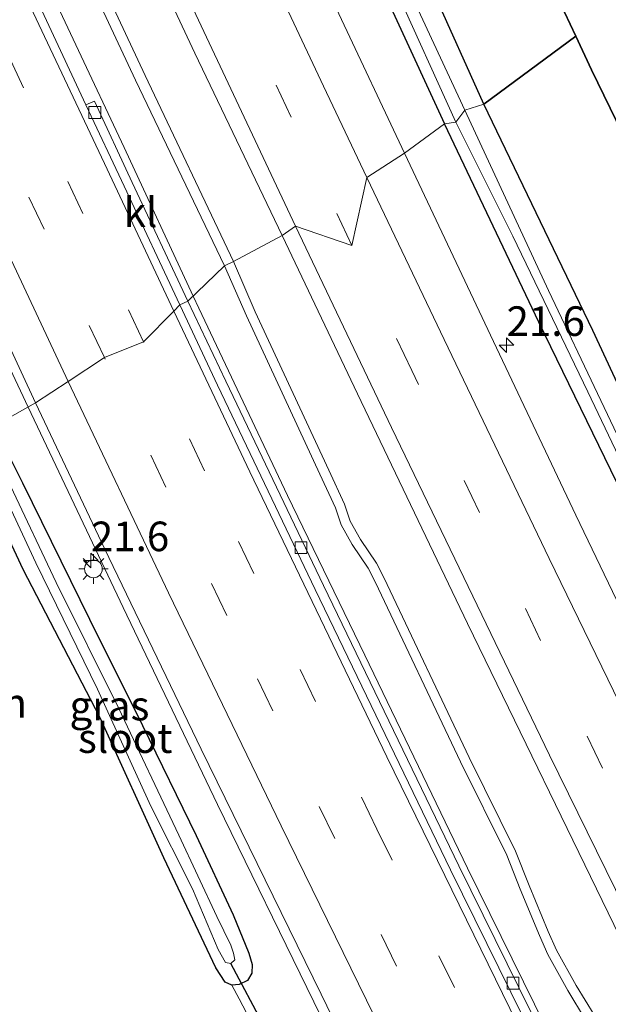
# Model space of a CAD drawing. Units: metres. Extents: x 196169 to 200010, y 314474 to 318753.
# Drawn here: x 196301 to 196351, y 318516 to 318599 of the extents above; entities that cross this region are included whole.
import ezdxf
from ezdxf.enums import TextEntityAlignment as Align

# ---------------------------------------------------------------- set-up
doc = ezdxf.new("R2010")
doc.units = ezdxf.units.M
doc.linetypes.add('IE-TERREINAFSCHEIDING', pattern=[10, 8, -2])
doc.linetypes.add('VW-3-9_STREEP', pattern=[12, 3, -9])
doc.layers.get('0').update_dxf_attribs({"lineweight": 25})
for name, color, linetype, lineweight in [('B-ME-AM-KILOMETR-S-B1', 7, 'Continuous', 18), ('B-ME-BV-GELEIDECONSTRUCTIE-GELEIDERAIL-L-B1', 213, 'BV-GELEIDERAIL', 18), ('B-ME-GR-BOMENSTRUIKEN-GV-B6', 93, 'Continuous', 18), ('B-ME-IE-GRASLAND-GV-B6', 93, 'Continuous', 18), ('B-ME-IE-HULPGEOMETRIE-L-B1', 53, 'Continuous', 18), ('B-ME-IE-MEUBILAIR_WEGMEUBILAIR-LICHTMAST-S-B1', 8, 'Continuous', 18), ('B-ME-IE-TERREINAFSCHEIDING-RASTERHEKWERK-L-B1', 8, 'IE-TERREINAFSCHEIDING', 18), ('B-ME-OG-WATER-GV-B6', 153, 'Continuous', 18), ('B-ME-VH-VERH_SOORT-BITUMEN-GV-B6', 8, 'IE-TERREINAFSCHEIDING-NATUURLIJK-HOUTWAL', 18), ('B-ME-VH-VERH_SOORT-KLINKERS-GV-B6', 8, 'IE-TERREINAFSCHEIDING-NATUURLIJK-HOUTWAL', 18), ('B-ME-VV-KOLK-S-B1', 8, 'Continuous', 18), ('B-ME-VW-MARKERING-39STREEP-015-L-B1', 255, 'VW-3-9_STREEP', 18), ('B-ME-VW-MARKERING-STREEP-015-L-B1', 7, 'Continuous', 18)]:
    doc.layers.add(name, color=color, linetype=linetype, lineweight=lineweight)
for name, color, linetype in [('B-ME-GR-BOS-GV-B6', 10, 'Continuous'), ('B-ME-GW-INSTEEKWATERGANG-L-B1', 10, 'Continuous'), ('B-ME-KG-KADASTRAAL-OPNAMEDTMGRENS-L-B1', 10, 'Continuous'), ('B-ME-KW-DUIKER-L-B1', 10, 'Continuous')]:
    doc.layers.add(name, color=color, linetype=linetype)
doc.styles.add('NLCS-ISO', font='NLCS-ISO.TTF')
doc.linetypes.add('BV-GELEIDERAIL', pattern='A,10,-3,[108,NLCS.SHX,S=1,R=0,X=0,Y=0],-3', length=16)
doc.linetypes.add('IE-TERREINAFSCHEIDING-NATUURLIJK-HOUTWAL', pattern='A,7,-1.5,[67,NLCS.SHX,S=0.75,R=45,X=0,Y=0],-1.5,7,-1.5,[70,NLCS.SHX,S=0.75,R=0,X=0,Y=0],-1.5', length=20)

# ---------------------------------------------------------------- blocks, each defined once
blk = doc.blocks.new('hecto')
for p, q in [((0, 0.625), (-0.625, 0)), ((0, -0.625), (0, 0.625)), ((-0.625, 0), (0.625, 0)), ((0.625, 0), (0, -0.625))]:
    blk.add_line(p, q)
blk = doc.blocks.new('lantaarnpaal')
for p, q in [((-0.884, 0.884), (-0.53, 0.53)), ((0, 0.75), (0, 1.25)), ((0.53, 0.53), (0.884, 0.884)), ((-0.75, 0), (-1.25, 0)), ((0.75, 0), (1.25, 0)), ((-0.53, -0.53), (-0.884, -0.884)), ((0, -0.75), (0, -1.25)), ((0.53, -0.53), (0.884, -0.884))]:
    blk.add_line(p, q)
blk.add_circle((0, 0), 0.75)
blk = doc.blocks.new('kolk')
blk.add_lwpolyline([(-0.5, -0.5), (0.5, -0.5), (0.5, 0.5), (-0.5, 0.5)], close=True)

msp = doc.modelspace()

# ---------------------------------------------------------------- linework, layer by layer
at = {"layer": 'B-ME-BV-GELEIDECONSTRUCTIE-GELEIDERAIL-L-B1'}
for points in [[(196236.3511, 318750, 156.7383), (196236.97, 318748.623, 156.795), (196240.427, 318740.788, 157.116), (196243.448, 318733.999, 157.361), (196250.643, 318717.97, 157.954), (196257.824, 318702.011, 158.557), (196265.102, 318686.096, 159.208), (196272.7, 318669.482, 159.846), (196275.876, 318662.687, 160.103), (196279.92, 318654.035, 160.425), (196287.277, 318637.66, 161.073), (196293.596, 318624.056, 161.582), (196302.14, 318605.973, 162.281), (196310.298, 318588.577, 162.918), (196316.14, 318576.011, 163.408)], [(196287.0635, 318598.5514, 162.0867), (196292.5992, 318586.6931, 162.5801), (196298.2335, 318574.966, 163.0927), (196302.1848, 318566.6158, 163.4182)], [(196316.14, 318576.011, 163.408), (196316.622, 318574.974, 163.449), (196324.121, 318559.162, 164.06), (196330.66, 318545.662, 164.563), (196339.359, 318527.654, 165.232), (196345.982, 318514.194, 165.772), (196350.371, 318505.208, 166.073), (196359.006, 318488.086, 166.75), (196365.822, 318474.724, 167.218), (196372.575, 318461.329, 167.718), (196376.396, 318453.89, 168.014), (196384.078, 318439.133, 168.569), (196388.676, 318430.253, 168.924), (196397.987, 318412.661, 169.458), (196404.977, 318399.387, 169.983)], [(196302.1848, 318566.6158, 163.4182), (196310.2275, 318549.6757, 164.1133), (196318.2092, 318533.0246, 164.7878), (196326.3505, 318516.3328, 165.4774), (196334.5542, 318499.7469, 166.1807), (196342.8744, 318483.1255, 166.8763), (196351.2329, 318466.5814, 167.5692), (196359.6382, 318450.1121, 168.2669), (196368.0932, 318433.715, 168.9444), (196376.6994, 318417.1233, 169.5824), (196381.0664, 318408.7357, 169.896), (196383.6979, 318403.747, 170.066), (196391.5825, 318388.8769, 170.5907), (196395.965, 318380.69, 170.8534), (196401.3952, 318370.6909, 171.2531), (196410.3145, 318354.3991, 171.8321), (196419.3409, 318338.1382, 172.3872), (196428.5413, 318321.8577, 172.9512), (196437.8156, 318305.6312, 173.483), (196444.3613, 318294.3618, 173.8449), (196453.8477, 318278.2687, 174.3224), (196462.5457, 318263.7696, 174.7572), (196472.1895, 318247.897, 175.2091), (196474.2555, 318244.5302, 175.3071)]]:
    msp.add_polyline3d(points, dxfattribs=at)
at = {"layer": 'B-ME-GR-BOMENSTRUIKEN-GV-B6'}
for points in [[(196344.646, 318398.565, 186.321), (196336.759, 318414.06, 186.146), (196329.214, 318428.645, 185.506), (196323.054, 318441.727, 184.976), (196317.2, 318456.101, 184.46), (196312.408, 318466.683, 184.027), (196307.304, 318476.599, 183.293), (196304.097, 318483.906, 182.373), (196300.473, 318491.623, 181.937), (196296.461, 318499.066, 181.653), (196290.043, 318510.779, 181.593), (196282.53, 318525.618, 181.558), (196277.42, 318537.388, 181.396), (196272.674, 318545.811, 181.278), (196296.997, 318563.076, 162.051), (196301.778, 318552.906, 162.785)], [(196301.778, 318552.906, 162.785), (196308.281, 318540.34, 163.26), (196313.651, 318528.504, 163.913), (196318.059, 318519.208, 164.198), (196318.854, 318517.999, 164.201), (196319.417, 318517.743, 164.201), (196320.042, 318516.602, 164.282), (196321.955, 318512.926, 164.563), (196323.165, 318510.254, 164.507), (196327.691, 318500.213, 164.967), (196336.899, 318481.5, 165.75), (196345.231, 318464.359, 166.467), (196352.929, 318448.563, 167.261), (196362.05, 318431.417, 167.956), (196374.172, 318408.107, 168.933)]]:
    msp.add_polyline3d(points, dxfattribs=at)
at = {"layer": 'B-ME-GR-BOS-GV-B6'}
for points in [[(196346.112, 318603.097, 167.748), (196348.514, 318597.975, 167.73), (196340.722, 318592.233, 161.622), (196336.463, 318601.721, 161.219)], [(196383.812, 318501.798, 165.188), (196371.188, 318527.791, 164.275), (196359.886, 318551.709, 163.2), (196349.935, 318573.085, 162.311), (196340.722, 318592.233, 161.622), (196348.514, 318597.975, 167.73), (196349.848, 318595.129, 167.893), (196352.465, 318589.753, 168.922), (196353.341, 318586.324, 168.922), (196356.118, 318579.399, 168.933), (196364.804, 318562.095, 169.147), (196369.937, 318552.03, 169.628), (196373.979, 318543.51, 170.426), (196378.081, 318535.111, 171.097), (196382.344, 318527.809, 172.007), (196384.613, 318523.7, 172.548), (196387.549, 318518.142, 172.597), (196391.838, 318510.361, 172.79)]]:
    msp.add_polyline3d(points, dxfattribs=at)
at = {"layer": 'B-ME-GW-INSTEEKWATERGANG-L-B1'}
for points in [[(196264.1244, 318750, 155.742), (196273.23, 318729.881, 156.55), (196282.513, 318709.185, 157.345), (196292.224, 318687.933, 158.148), (196301.824, 318666.887, 158.819), (196311.019, 318646.645, 159.651), (196320.114, 318627.366, 160.337), (196329, 318608.806, 161.031), (196337.396, 318590.571, 161.67)], [(196507.767, 318269.159, 173.443), (196498.804, 318283.791, 173.12), (196489.921, 318299.55, 172.621), (196480.194, 318316.388, 172.129), (196469.366, 318335.461, 171.511), (196459.154, 318352.819, 170.918), (196448.771, 318371.371, 170.233), (196439.265, 318388.917, 169.555), (196430.878, 318404.442, 168.996), (196421.586, 318421.864, 168.269), (196410.628, 318442.974, 167.503), (196400.653, 318462.09, 166.832), (196388.098, 318486.533, 165.852), (196378.466, 318505.765, 165.146), (196370.024, 318523.057, 164.436), (196360.105, 318543.528, 163.699), (196353.505, 318557.106, 163.059), (196345.368, 318573.809, 162.48), (196337.396, 318590.571, 161.67)], [(196299.292, 318565.019, 162.087), (196301.71, 318560.233, 162.374), (196307.388, 318548.702, 162.884), (196311.853, 318539.692, 163.214), (196316.397, 318530.393, 163.713), (196319.536, 318523.692, 164.022), (196320.84, 318520.453, 164.131), (196321.136, 318519.5, 164.173), (196321.11, 318518.768, 164.176), (196320.748, 318518.149, 164.19), (196320.048, 318517.804, 164.19), (196319.417, 318517.743, 164.201), (196318.854, 318517.999, 164.201), (196318.059, 318519.208, 164.198), (196313.651, 318528.504, 163.913), (196308.281, 318540.34, 163.26), (196301.778, 318552.906, 162.785), (196296.997, 318563.076, 162.051)]]:
    msp.add_polyline3d(points, dxfattribs=at)
at = {"layer": 'B-ME-IE-GRASLAND-GV-B6'}
for points in [[(196264.1244, 318750, 155.742), (196273.23, 318729.881, 156.55), (196282.513, 318709.185, 157.345), (196292.224, 318687.933, 158.148), (196301.824, 318666.887, 158.819), (196311.019, 318646.645, 159.651), (196320.114, 318627.366, 160.337), (196329, 318608.806, 161.031), (196337.396, 318590.571, 161.67), (196334.008, 318588.099, 162.069), (196328.462, 318599.867, 161.622), (196321.763, 318614.132, 161.06), (196314.872, 318628.984, 160.49), (196306.185, 318647.832, 159.796), (196298.658, 318663.973, 159.139), (196290.799, 318681.238, 158.529), (196284.457, 318695.224, 158.006), (196279.681, 318705.638, 157.556), (196269.865, 318727.238, 156.8), (196261.058, 318746.91, 156.067), (196259.6828, 318750, 155.9521), (196264.1244, 318750, 155.742)], [(196265.2888, 318750, 154.939), (196274.691, 318728.955, 155.762), (196284.768, 318706.706, 156.452), (196296.058, 318682.049, 157.563), (196307.098, 318657.829, 158.489), (196316.391, 318637.053, 159.455), (196324.665, 318619.674, 160.177), (196333.195, 318602.114, 160.914), (196338.37, 318590.724, 161.212), (196337.396, 318590.571, 161.67), (196329, 318608.806, 161.031), (196320.114, 318627.366, 160.337), (196311.019, 318646.645, 159.651), (196301.824, 318666.887, 158.819), (196292.224, 318687.933, 158.148), (196282.513, 318709.185, 157.345), (196273.23, 318729.881, 156.55), (196264.1244, 318750, 155.742), (196265.2888, 318750, 154.939)], [(196268.0044, 318750, 155.3812), (196274.406, 318736.08, 156.06), (196286.909, 318708.076, 156.851), (196293.706, 318693.183, 157.465), (196302.53, 318673.647, 158.22), (196310.722, 318656.445, 158.968), (196318.363, 318639.59, 160.076), (196326.759, 318621.776, 160.689), (196336.463, 318601.721, 161.219), (196340.722, 318592.233, 161.622), (196339.123, 318591.714, 161.016), (196330.337, 318610.672, 160.333), (196325.202, 318621.075, 160.01), (196318.5, 318634.663, 159.415), (196309.949, 318653.789, 158.583), (196302.391, 318670.034, 157.89), (196294.686, 318687.275, 157.236), (196286.636, 318704.485, 156.415), (196277.988, 318723.687, 155.904), (196270.29, 318740.596, 155.199), (196266.2219, 318750, 154.8082), (196268.0044, 318750, 155.3812)], [(196304.588, 318621.526, 160.893), (196316.286, 318596.545, 161.837), (196323.676, 318581.134, 162.454), (196319.569, 318578.93, 162.195), (196312.095, 318594.645, 161.499), (196302.539, 318615.096, 160.624)], [(196301.713, 318614.709, 160.635), (196311.261, 318594.251, 161.455), (196318.786, 318578.563, 162.153), (196315.682, 318575.57, 162.614), (196310.988, 318585.622, 162.24), (196307.788, 318592.489, 161.913), (196307.066, 318592.166, 161.935), (196300.228, 318606.88, 161.347)], [(196285.286, 318604.469, 161.012), (196293.642, 318586.65, 161.673), (196298.795, 318575.566, 162.164), (196302.812, 318566.981, 162.458), (196299.292, 318565.019, 162.087), (196296.385, 318571.252, 161.851), (196291.485, 318581.408, 161.423), (196285.934, 318593.858, 160.973), (196278.93, 318608.647, 160.337)], [(196428.864, 318411.589, 168.128), (196418.587, 318431.145, 167.299), (196407.567, 318452.288, 166.607), (196395.798, 318475.502, 165.842), (196386.575, 318493.442, 165.086), (196376.224, 318514.08, 164.257), (196367.132, 318533.156, 163.6), (196359.489, 318548.592, 162.796), (196346.198, 318576.476, 161.732), (196339.123, 318591.714, 161.016), (196340.722, 318592.233, 161.622), (196349.935, 318573.085, 162.311), (196359.886, 318551.709, 163.2), (196371.188, 318527.791, 164.275), (196383.812, 318501.798, 165.188), (196397.403, 318474.005, 166.4), (196407.471, 318455.027, 167.331), (196418.738, 318434.067, 167.96), (196428.006, 318416.684, 168.487), (196437.411, 318399.274, 169.372)], [(196432.939, 318391.843, 169.839), (196421.624, 318412.94, 169.045), (196410.552, 318433.929, 168.29), (196403.334, 318447.599, 167.703), (196395.952, 318461.913, 167.169), (196387.548, 318478.605, 166.502), (196377.279, 318499.016, 165.669), (196370.405, 318512.837, 165.132), (196362.882, 318527.984, 164.549), (196355.73, 318542.477, 163.931), (196348.496, 318557.495, 163.354), (196341.558, 318572.18, 162.792), (196334.008, 318588.099, 162.069), (196337.396, 318590.571, 161.67), (196345.368, 318573.809, 162.48), (196353.505, 318557.106, 163.059), (196360.105, 318543.528, 163.699), (196370.024, 318523.057, 164.436), (196378.466, 318505.765, 165.146), (196388.098, 318486.533, 165.852), (196400.653, 318462.09, 166.832), (196410.628, 318442.974, 167.503), (196421.586, 318421.864, 168.269), (196430.878, 318404.442, 168.996)], [(196430.878, 318404.442, 168.996), (196421.586, 318421.864, 168.269), (196410.628, 318442.974, 167.503), (196400.653, 318462.09, 166.832), (196388.098, 318486.533, 165.852), (196378.466, 318505.765, 165.146), (196370.024, 318523.057, 164.436), (196360.105, 318543.528, 163.699), (196353.505, 318557.106, 163.059), (196345.368, 318573.809, 162.48), (196337.396, 318590.571, 161.67), (196338.37, 318590.724, 161.212), (196343.186, 318581.083, 161.595), (196349.523, 318567.9, 161.991), (196355.912, 318554.501, 162.575), (196364.787, 318535.876, 163.541), (196372.583, 318519.846, 164.152), (196380.063, 318504.391, 164.707), (196388.46, 318488.263, 165.402), (196395.156, 318475.089, 165.964), (196403.153, 318459.539, 166.541), (196411.18, 318443.908, 167.113), (196419.212, 318428.554, 167.76), (196428.187, 318411.357, 168.455)], [(196350.047, 318515.232, 164.668), (196348.547, 318517.707, 164.524), (196346.883, 318520.699, 164.429), (196346.183, 318522.278, 164.363), (196344.553, 318526.187, 164.198), (196343.419, 318529.067, 164.103), (196339.486, 318536.999, 163.86), (196332.308, 318552.157, 163.207), (196331.662, 318553.421, 163.172), (196330.288, 318555.426, 163.042), (196329.432, 318556.989, 162.965), (196328.949, 318558.421, 162.901), (196327.615, 318561.302, 162.856), (196321.394, 318574.678, 162.438), (196319.569, 318578.93, 162.195), (196323.676, 318581.134, 162.454), (196330.039, 318567.756, 163.07), (196339.338, 318548.32, 163.825), (196352.233, 318521.844, 164.9), (196365.139, 318495.918, 165.926)], [(196349.856, 318505.036, 165.392), (196338.621, 318527.832, 164.489), (196327.157, 318551.545, 163.569), (196318.91, 318568.808, 162.873), (196315.682, 318575.57, 162.614), (196318.786, 318578.563, 162.153), (196320.647, 318574.331, 162.452), (196326.869, 318560.956, 162.884), (196328.182, 318558.117, 162.954), (196328.676, 318556.656, 162.986), (196329.587, 318554.995, 163.045), (196330.953, 318553.001, 163.144), (196331.57, 318551.794, 163.193), (196338.745, 318536.638, 163.843), (196342.666, 318528.735, 164.124), (196343.788, 318525.878, 164.229), (196345.429, 318521.952, 164.373), (196346.145, 318520.333, 164.472), (196347.835, 318517.295, 164.552), (196349.329, 318514.828, 164.64)], [(196321.955, 318512.926, 164.563), (196320.042, 318516.602, 164.282), (196319.417, 318517.743, 164.201), (196320.048, 318517.804, 164.19), (196320.748, 318518.149, 164.19), (196321.11, 318518.768, 164.176), (196321.136, 318519.5, 164.173), (196320.84, 318520.453, 164.131), (196319.536, 318523.692, 164.022), (196316.397, 318530.393, 163.713), (196311.853, 318539.692, 163.214), (196307.388, 318548.702, 162.884), (196301.71, 318560.233, 162.374), (196299.292, 318565.019, 162.087), (196302.812, 318566.981, 162.458), (196308.638, 318554.68, 163.073), (196316.817, 318537.688, 163.779), (196326.983, 318516.995, 164.623), (196336.164, 318498.086, 165.466)], [(196299.292, 318565.019, 162.087), (196301.71, 318560.233, 162.374), (196307.388, 318548.702, 162.884), (196311.853, 318539.692, 163.214), (196316.397, 318530.393, 163.713), (196319.536, 318523.692, 164.022), (196320.84, 318520.453, 164.131), (196321.136, 318519.5, 164.173), (196321.11, 318518.768, 164.176), (196320.748, 318518.149, 164.19), (196320.048, 318517.804, 164.19), (196319.417, 318517.743, 164.201), (196318.854, 318517.999, 164.201), (196318.059, 318519.208, 164.198), (196313.651, 318528.504, 163.913), (196308.281, 318540.34, 163.26), (196301.778, 318552.906, 162.785), (196296.997, 318563.076, 162.051)], [(196300.384, 318558.714, 161.9), (196302.825, 318553.445, 162.185), (196308.052, 318542.775, 162.838), (196312.573, 318532.896, 163.267), (196316.078, 318525.891, 163.621), (196318.247, 318520.774, 163.836), (196318.868, 318519.676, 163.839), (196319.32, 318519.591, 163.839), (196319.681, 318519.886, 163.839), (196319.549, 318520.462, 163.836), (196319.326, 318521.117, 163.829), (196318.152, 318523.55, 163.727), (196314.945, 318530.433, 163.347), (196309.838, 318541.2, 162.856), (196304.567, 318551.786, 162.28), (196300.693, 318559.956, 161.921)]]:
    msp.add_polyline3d(points, dxfattribs=at)
at = {"layer": 'B-ME-IE-HULPGEOMETRIE-L-B1'}
msp.add_polyline3d([(196299.292, 318565.019, 162.087), (196302.812, 318566.981, 162.458), (196305.587, 318568.799, 162.614), (196308.637, 318570.808, 162.65), (196311.946, 318572.129, 162.617), (196314.5, 318574.743, 162.585), (196315.01, 318575.256, 162.614), (196315.682, 318575.57, 162.614), (196318.786, 318578.563, 162.153), (196319.569, 318578.93, 162.195), (196323.676, 318581.134, 162.454), (196324.788, 318581.931, 162.461), (196329.575, 318580.293, 162.472), (196330.835, 318586.032, 162.207), (196334.008, 318588.099, 162.069), (196337.396, 318590.571, 161.67), (196338.37, 318590.724, 161.212), (196339.123, 318591.714, 161.016), (196340.722, 318592.233, 161.622), (196348.514, 318597.975, 167.73)], dxfattribs=at)
at = {"layer": 'B-ME-IE-TERREINAFSCHEIDING-RASTERHEKWERK-L-B1'}
for points in [[(196340.722, 318592.233, 161.622), (196336.463, 318601.721, 161.219), (196326.759, 318621.776, 160.689), (196318.363, 318639.59, 160.076), (196310.722, 318656.445, 158.968), (196302.53, 318673.647, 158.22), (196293.706, 318693.183, 157.465), (196286.909, 318708.076, 156.851), (196274.406, 318736.08, 156.06), (196268.0044, 318750, 155.3812)], [(196510.681, 318271.562, 173.598), (196506.892, 318277.6, 173.507), (196502.406, 318285.044, 173.127), (196494.752, 318297.958, 172.916), (196486.99, 318310.941, 172.456), (196480.14, 318322.672, 172.066), (196471.387, 318337.866, 171.501), (196464.238, 318350.591, 171.199), (196457.926, 318361.859, 170.802), (196447.58, 318380.674, 170.099), (196437.411, 318399.274, 169.372), (196428.006, 318416.684, 168.487), (196418.738, 318434.067, 167.96), (196407.471, 318455.027, 167.331), (196397.403, 318474.005, 166.4), (196383.812, 318501.798, 165.188), (196371.188, 318527.791, 164.275), (196359.886, 318551.709, 163.2), (196349.935, 318573.085, 162.311), (196340.722, 318592.233, 161.622)]]:
    msp.add_polyline3d(points, dxfattribs=at)
at = {"layer": 'B-ME-KG-KADASTRAAL-OPNAMEDTMGRENS-L-B1'}
for points in [[(196348.514, 318597.975, 167.73), (196346.112, 318603.097, 167.748), (196342.359, 318615.639, 167.984), (196331.625, 318646.248, 166.524), (196283.2347, 318750, 160.8791)], [(196542.88, 318295.402, 185.278), (196512.018, 318341.756, 183.026), (196437.519, 318464.711, 175.723), (196397.821, 318534.404, 172.555), (196400.49, 318538.072, 172.512), (196399.256, 318539.398, 172.526), (196397.987, 318540.523, 172.614), (196396.486, 318541.647, 171.227), (196394.484, 318543.073, 170.96), (196390.347, 318539.417, 170.756), (196383.476, 318532.403, 171.676), (196361.124, 318571.084, 168.532), (196352.465, 318589.753, 168.922), (196349.848, 318595.129, 167.893), (196348.514, 318597.975, 167.73)]]:
    msp.add_polyline3d(points, dxfattribs=at)
at = {"layer": 'B-ME-KW-DUIKER-L-B1'}
msp.add_line((196324.857, 318509.228, 164.162), (196319.32, 318519.591, 163.839), dxfattribs=at)
at = {"layer": 'B-ME-OG-WATER-GV-B6'}
for points in [[(196266.2219, 318750, 154.8082), (196270.29, 318740.596, 155.199), (196277.988, 318723.687, 155.904), (196286.636, 318704.485, 156.415), (196294.686, 318687.275, 157.236), (196302.391, 318670.034, 157.89), (196309.949, 318653.789, 158.583), (196318.5, 318634.663, 159.415), (196325.202, 318621.075, 160.01), (196330.337, 318610.672, 160.333), (196339.123, 318591.714, 161.016), (196338.37, 318590.724, 161.212), (196333.195, 318602.114, 160.914), (196324.665, 318619.674, 160.177), (196316.391, 318637.053, 159.455), (196307.098, 318657.829, 158.489), (196296.058, 318682.049, 157.563), (196284.768, 318706.706, 156.452), (196274.691, 318728.955, 155.762), (196265.2888, 318750, 154.939), (196266.2219, 318750, 154.8082)], [(196428.187, 318411.357, 168.455), (196419.212, 318428.554, 167.76), (196411.18, 318443.908, 167.113), (196403.153, 318459.539, 166.541), (196395.156, 318475.089, 165.964), (196388.46, 318488.263, 165.402), (196380.063, 318504.391, 164.707), (196372.583, 318519.846, 164.152), (196364.787, 318535.876, 163.541), (196355.912, 318554.501, 162.575), (196349.523, 318567.9, 161.991), (196343.186, 318581.083, 161.595), (196338.37, 318590.724, 161.212), (196339.123, 318591.714, 161.016), (196346.198, 318576.476, 161.732), (196359.489, 318548.592, 162.796), (196367.132, 318533.156, 163.6), (196376.224, 318514.08, 164.257), (196386.575, 318493.442, 165.086), (196395.798, 318475.502, 165.842), (196407.567, 318452.288, 166.607), (196418.587, 318431.145, 167.299), (196428.864, 318411.589, 168.128)], [(196297.952, 318563.742, 161.728), (196298.512, 318564.392, 161.695), (196300.693, 318559.956, 161.921), (196304.567, 318551.786, 162.28), (196309.838, 318541.2, 162.856), (196314.945, 318530.433, 163.347), (196318.152, 318523.55, 163.727), (196319.326, 318521.117, 163.829), (196319.549, 318520.462, 163.836), (196319.681, 318519.886, 163.839), (196319.32, 318519.591, 163.839), (196318.868, 318519.676, 163.839), (196318.247, 318520.774, 163.836), (196316.078, 318525.891, 163.621), (196312.573, 318532.896, 163.267), (196308.052, 318542.775, 162.838), (196302.825, 318553.445, 162.185), (196300.384, 318558.714, 161.9), (196297.952, 318563.742, 161.728)]]:
    msp.add_polyline3d(points, dxfattribs=at)
at = {"layer": 'B-ME-VH-VERH_SOORT-BITUMEN-GV-B6'}
for points in [[(196259.6828, 318750, 155.9521), (196261.058, 318746.91, 156.067), (196269.865, 318727.238, 156.8), (196279.681, 318705.638, 157.556), (196284.457, 318695.224, 158.006), (196290.799, 318681.238, 158.529), (196298.658, 318663.973, 159.139), (196306.185, 318647.832, 159.796), (196314.872, 318628.984, 160.49), (196321.763, 318614.132, 161.06), (196328.462, 318599.867, 161.622), (196334.008, 318588.099, 162.069), (196330.835, 318586.032, 162.207), (196329.575, 318580.293, 162.472), (196324.788, 318581.931, 162.461), (196323.676, 318581.134, 162.454), (196316.286, 318596.545, 161.837), (196304.588, 318621.526, 160.893), (196292.566, 318647.516, 159.949), (196281.094, 318672.466, 158.965), (196267.92, 318701.359, 157.919), (196258.184, 318723.002, 157.051), (196246.0701, 318750, 156.0243), (196259.6828, 318750, 155.9521)], [(196300.228, 318606.88, 161.347), (196307.066, 318592.166, 161.935), (196310.317, 318585.306, 162.24), (196315.01, 318575.256, 162.614), (196314.5, 318574.743, 162.585), (196311.946, 318572.129, 162.617), (196308.637, 318570.808, 162.65), (196305.587, 318568.799, 162.614), (196302.812, 318566.981, 162.458), (196298.795, 318575.566, 162.164), (196293.642, 318586.65, 161.673), (196285.286, 318604.469, 161.012)], [(196408.954, 318410.389, 169.137), (196398.834, 318429.474, 168.487), (196387.962, 318450.548, 167.686), (196377.815, 318470.62, 166.938), (196365.139, 318495.918, 165.926), (196352.233, 318521.844, 164.9), (196339.338, 318548.32, 163.825), (196330.039, 318567.756, 163.07), (196323.676, 318581.134, 162.454), (196324.788, 318581.931, 162.461), (196329.575, 318580.293, 162.472), (196330.835, 318586.032, 162.207), (196334.008, 318588.099, 162.069), (196341.558, 318572.18, 162.792), (196348.496, 318557.495, 163.354), (196355.73, 318542.477, 163.931), (196362.882, 318527.984, 164.549), (196370.405, 318512.837, 165.132), (196377.279, 318499.016, 165.669), (196387.548, 318478.605, 166.502), (196395.952, 318461.913, 167.169), (196403.334, 318447.599, 167.703), (196410.552, 318433.929, 168.29), (196421.624, 318412.94, 169.045)], [(196336.164, 318498.086, 165.466), (196326.983, 318516.995, 164.623), (196316.817, 318537.688, 163.779), (196308.638, 318554.68, 163.073), (196302.812, 318566.981, 162.458), (196305.587, 318568.799, 162.614), (196308.637, 318570.808, 162.65), (196311.946, 318572.129, 162.617), (196314.5, 318574.743, 162.585), (196315.01, 318575.256, 162.614), (196318.21, 318568.474, 162.866), (196326.461, 318551.21, 163.583), (196337.923, 318527.49, 164.507), (196349.161, 318504.69, 165.416)]]:
    msp.add_polyline3d(points, dxfattribs=at)
at = {"layer": 'B-ME-VH-VERH_SOORT-KLINKERS-GV-B6'}
for points in [[(196318.786, 318578.563, 162.153), (196311.261, 318594.251, 161.455), (196301.713, 318614.709, 160.635), (196290.262, 318639.059, 159.705), (196282.621, 318655.332, 159.139), (196271.842, 318678.943, 158.158), (196265.288, 318693.505, 157.657), (196254.692, 318717.013, 156.808), (196247.329, 318733.711, 156.15), (196243.618, 318741.829, 155.965), (196244.444, 318742.204, 155.933), (196248.135, 318734.063, 156.129), (196255.495, 318717.365, 156.8), (196266.111, 318693.876, 157.665), (196272.678, 318679.323, 158.158), (196283.462, 318655.723, 159.135), (196291.067, 318639.435, 159.723), (196302.539, 318615.096, 160.624), (196312.095, 318594.645, 161.499), (196319.569, 318578.93, 162.195), (196318.786, 318578.563, 162.153)], [(196315.01, 318575.256, 162.614), (196310.317, 318585.306, 162.24), (196307.066, 318592.166, 161.935), (196307.788, 318592.489, 161.913), (196310.988, 318585.622, 162.24), (196315.682, 318575.57, 162.614), (196315.01, 318575.256, 162.614)], [(196349.329, 318514.828, 164.64), (196347.835, 318517.295, 164.552), (196346.145, 318520.333, 164.472), (196345.429, 318521.952, 164.373), (196343.788, 318525.878, 164.229), (196342.666, 318528.735, 164.124), (196338.745, 318536.638, 163.843), (196331.57, 318551.794, 163.193), (196330.953, 318553.001, 163.144), (196329.587, 318554.995, 163.045), (196328.676, 318556.656, 162.986), (196328.182, 318558.117, 162.954), (196326.869, 318560.956, 162.884), (196320.647, 318574.331, 162.452), (196318.786, 318578.563, 162.153), (196319.569, 318578.93, 162.195), (196321.394, 318574.678, 162.438), (196327.615, 318561.302, 162.856), (196328.949, 318558.421, 162.901), (196329.432, 318556.989, 162.965), (196330.288, 318555.426, 163.042), (196331.662, 318553.421, 163.172), (196332.308, 318552.157, 163.207), (196339.486, 318536.999, 163.86), (196343.419, 318529.067, 164.103), (196344.553, 318526.187, 164.198), (196346.183, 318522.278, 164.363), (196346.883, 318520.699, 164.429), (196348.547, 318517.707, 164.524), (196350.047, 318515.232, 164.668)], [(196407.664, 318391.247, 169.709), (196393.496, 318417.901, 168.676), (196383.069, 318437.756, 167.942), (196371.677, 318460.026, 167.113), (196362.019, 318479.07, 166.34), (196349.161, 318504.69, 165.416), (196337.923, 318527.49, 164.507), (196326.461, 318551.21, 163.583), (196318.21, 318568.474, 162.866), (196315.01, 318575.256, 162.614), (196315.682, 318575.57, 162.614), (196318.91, 318568.808, 162.873), (196327.157, 318551.545, 163.569), (196338.621, 318527.832, 164.489), (196349.856, 318505.036, 165.392), (196362.711, 318479.418, 166.298), (196372.364, 318460.373, 167.085), (196383.758, 318438.113, 167.9), (196394.177, 318418.259, 168.61), (196408.336, 318391.602, 169.625)]]:
    msp.add_polyline3d(points, dxfattribs=at)
at = {"layer": 'B-ME-VW-MARKERING-39STREEP-015-L-B1'}
for points in [[(196308.637, 318570.808, 162.65), (196298.252, 318592.887, 161.786), (196289.086, 318612.403, 160.954), (196274.161, 318644.602, 159.789), (196258.949, 318677.617, 158.554), (196244.107, 318710.261, 157.254), (196229.511, 318742.916, 156.02), (196226.3493, 318750, 155.7496)], [(196311.946, 318572.129, 162.617), (196301.807, 318593.622, 161.851), (196291.426, 318615.902, 160.94), (196277.694, 318645.483, 159.821), (196262.28, 318678.913, 158.616), (196251.213, 318703.251, 157.636), (196237.741, 318733.279, 156.528), (196230.2729, 318750, 155.8679)], [(196329.575, 318580.293, 162.472), (196315.811, 318609.349, 161.408), (196304.485, 318633.467, 160.5), (196289.45, 318666.025, 159.23), (196274.537, 318698.761, 158.028), (196259.768, 318731.529, 156.808), (196251.5028, 318750, 156.0752)], [(196499.291, 318261.767, 174.121), (196482.138, 318290.006, 173.348), (196468.428, 318313.39, 172.593), (196451.96, 318342.054, 171.627), (196432.97, 318376.235, 170.503), (196417.247, 318405.348, 169.453), (196404.709, 318429.184, 168.585), (196389.51, 318458.449, 167.461), (196378.643, 318479.764, 166.611), (196366.643, 318503.835, 165.69), (196356.026, 318525.309, 164.791), (196345.532, 318546.878, 163.885), (196334.628, 318569.713, 163.007), (196329.575, 318580.293, 162.472)], [(196485.963, 318246.587, 174.437), (196468.81, 318274.845, 173.619), (196455.248, 318297.872, 172.913), (196438.76, 318326.442, 172.01), (196421.038, 318358.09, 170.967), (196404.138, 318389.153, 169.85), (196387.161, 318421.192, 168.662), (196374.602, 318445.396, 167.731), (196359.319, 318475.268, 166.558), (196343.542, 318506.765, 165.325), (196331.681, 318530.926, 164.331), (196317.109, 318561.238, 163.161), (196311.946, 318572.129, 162.617)], [(196482.878, 318244.813, 174.504), (196465.813, 318272.905, 173.693), (196452.086, 318296.193, 172.976), (196435.68, 318324.64, 172.07), (196422.358, 318348.235, 171.286), (196406.658, 318376.89, 170.327), (196393.782, 318401.015, 169.428), (196378.473, 318430.187, 168.357), (196365.804, 318454.722, 167.349), (196349.296, 318487.201, 166.045), (196333.347, 318519.342, 164.781), (196318.986, 318549.008, 163.586), (196308.637, 318570.808, 162.65)]]:
    msp.add_polyline3d(points, dxfattribs=at)
at = {"layer": 'B-ME-VW-MARKERING-STREEP-015-L-B1'}
for points in [[(196305.587, 318568.799, 162.614), (196295.353, 318590.559, 161.695), (196282.316, 318618.439, 160.628), (196269.281, 318646.563, 159.52), (196255.953, 318675.501, 158.402), (196243.077, 318703.835, 157.309), (196231.223, 318730.239, 156.307), (196222.4006, 318750, 155.5686)], [(196314.5, 318574.743, 162.585), (196308.647, 318587.209, 162.12), (196302.617, 318599.991, 161.615), (196295.196, 318615.899, 161.038), (196285.961, 318635.802, 160.264), (196278.331, 318652.281, 159.673), (196270.23, 318669.855, 159.023), (196263.834, 318683.786, 158.492), (196256.636, 318699.62, 157.864), (196245.574, 318724.084, 156.949), (196237.614, 318741.838, 156.27), (196233.9773, 318750, 155.9464)], [(196324.788, 318581.931, 162.461), (196316.827, 318598.859, 161.866), (196302.965, 318628.405, 160.693), (196289.341, 318657.791, 159.582), (196274.957, 318689.229, 158.438), (196261.172, 318719.713, 157.272), (196248.454, 318748.146, 156.165), (196247.6239, 318750, 156.094)], [(196330.835, 318586.032, 162.207), (196327.176, 318593.769, 161.931), (196318.739, 318611.668, 161.259), (196305.947, 318639.049, 160.214), (196294.155, 318664.551, 159.219), (196283.029, 318688.869, 158.286), (196272.783, 318711.42, 157.469), (196262.575, 318734.185, 156.626), (196255.5131, 318750, 156.0149)], [(196502.114, 318264.061, 174.019), (196495.285, 318275.285, 173.703), (196482.192, 318297.055, 173.05), (196467.85, 318321.626, 172.228), (196455.137, 318343.878, 171.483), (196438.654, 318373.437, 170.549), (196426.387, 318395.995, 169.741), (196411.057, 318424.883, 168.652), (196399.041, 318447.966, 167.753), (196386.561, 318472.286, 166.762), (196375.14, 318495.019, 165.919), (196358.637, 318528.374, 164.591), (196346.24, 318553.822, 163.516), (196337.368, 318572.342, 162.866), (196330.835, 318586.032, 162.207)], [(196496.027, 318260.22, 174.181), (196482.574, 318282.412, 173.563), (196467.859, 318307.237, 172.818), (196452.062, 318334.785, 171.908), (196438.112, 318359.516, 171.051), (196420.295, 318392.143, 169.92), (196405.555, 318419.938, 168.898), (196391.256, 318447.372, 167.784), (196378.319, 318472.613, 166.899), (196369.743, 318489.617, 166.196), (196358.226, 318512.867, 165.258), (196346.268, 318537.185, 164.299), (196332.927, 318564.887, 163.235), (196324.788, 318581.931, 162.461)], [(196486.005, 318253.05, 174.107), (196482.153, 318259.308, 173.949), (196462.758, 318291.789, 172.973), (196439.752, 318331.662, 171.764), (196426.73, 318354.853, 170.988), (196413.217, 318379.493, 170.127), (196394.58, 318414.448, 168.813), (196375.581, 318450.942, 167.443), (196357.959, 318485.607, 166.137), (196345.373, 318510.758, 165.181), (196332.534, 318537.057, 164.155), (196320.948, 318561.142, 163.189), (196314.5, 318574.743, 162.585)], [(196477.54, 318246.618, 174.406), (196472.727, 318254.467, 174.184), (196455.495, 318283.285, 173.419), (196440.105, 318309.786, 172.537), (196421.925, 318341.786, 171.501), (196405.973, 318370.747, 170.542), (196390.287, 318399.998, 169.467), (196377.356, 318424.594, 168.518), (196366.649, 318445.247, 167.707), (196356.578, 318464.84, 166.888), (196346.464, 318484.832, 166.049), (196337.353, 318503.129, 165.255), (196323.589, 318531.206, 164.159), (196314.062, 318550.922, 163.34), (196305.587, 318568.799, 162.614)]]:
    msp.add_polyline3d(points, dxfattribs=at)

# ---------------------------------------------------------------- block references
at = {"layer": 'B-ME-AM-KILOMETR-S-B1', "rotation": 90}
for p in [(196342.651, 318571.861, 162.81), (196307.494, 318553.661, 163.01)]:
    msp.add_blockref('hecto', p, dxfattribs=at)
at = {"layer": 'B-ME-IE-MEUBILAIR_WEGMEUBILAIR-LICHTMAST-S-B1', "rotation": 90}
msp.add_blockref('lantaarnpaal', (196307.712, 318552.942, 163.119), dxfattribs=at)
at = {"layer": 'B-ME-VV-KOLK-S-B1', "rotation": 90}
for p in [(196307.826, 318591.532, 161.931), (196325.271, 318554.745, 163.411), (196343.189, 318517.921, 164.84)]:
    msp.add_blockref('kolk', p, dxfattribs=at)

# ---------------------------------------------------------------- texts
at = {"layer": 'B-ME-AM-KILOMETR-S-B1', "ltscale": 0.2, "style": 'NLCS-ISO'}
for p in [(196342.651, 318571.861, 162.81), (196307.494, 318553.661, 163.01)]:
    msp.add_text('21.6', height=2.5, dxfattribs=at).set_placement(p, align=Align.BOTTOM_LEFT)
at = {"layer": 'B-ME-GR-BOMENSTRUIKEN-GV-B6', "ltscale": 0.2, "style": 'NLCS-ISO'}
msp.add_text('bmn en strkn', height=2.5, dxfattribs=at).set_placement((196291.5864, 318541.6029), align=Align.MIDDLE_CENTER)
at = {"layer": 'B-ME-IE-GRASLAND-GV-B6', "ltscale": 0.2, "style": 'NLCS-ISO'}
msp.add_text('gras', height=2.5, dxfattribs=at).set_placement((196309.0665, 318541.381), align=Align.MIDDLE_CENTER)
at = {"layer": 'B-ME-OG-WATER-GV-B6', "ltscale": 0.2, "style": 'NLCS-ISO'}
msp.add_text('sloot', height=2.5, dxfattribs=at).set_placement((196310.3955, 318538.6331), align=Align.MIDDLE_CENTER)
at = {"layer": 'B-ME-VH-VERH_SOORT-KLINKERS-GV-B6', "ltscale": 0.2, "style": 'NLCS-ISO'}
msp.add_text('kl', height=2.5, dxfattribs=at).set_placement((196311.6944, 318583.095), align=Align.MIDDLE_CENTER)

doc.saveas('drawing.dxf')
